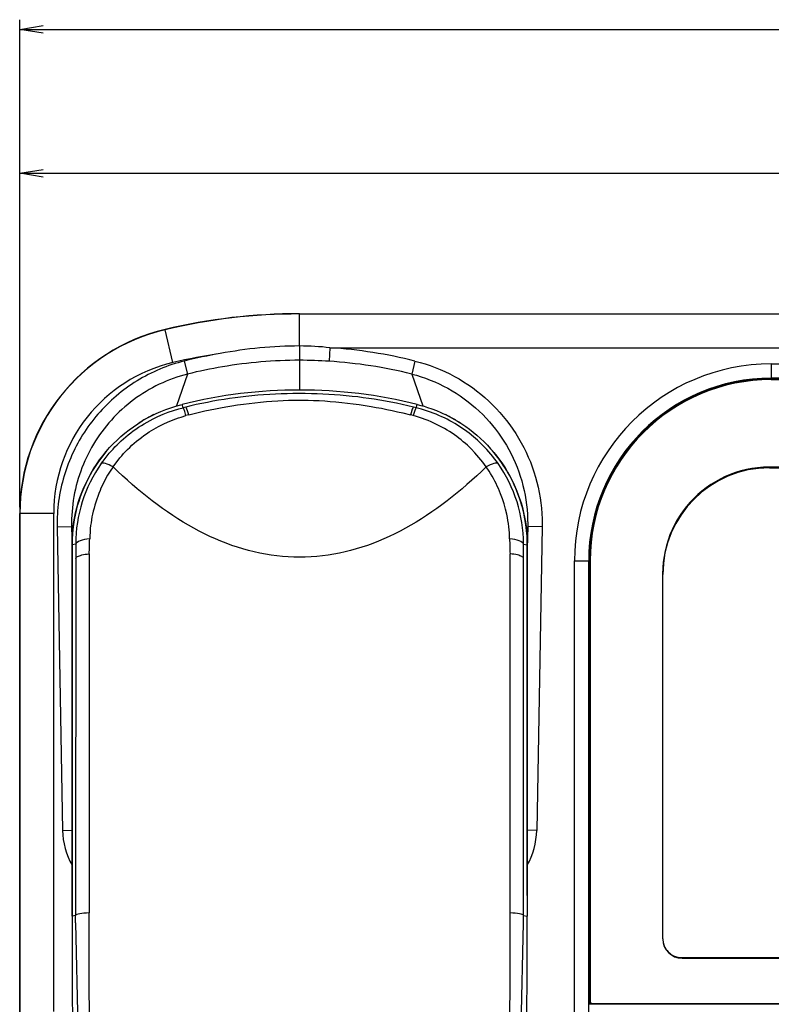
# Model space of a CAD drawing. Extents: x -400 to 400, y -295 to 310.
# Drawn here: x -219 to -141, y -105 to -3 of the extents above; entities that cross this region are included whole.
import ezdxf

# ---------------------------------------------------------------- set-up
doc = ezdxf.new("R2010")
doc.units = 0
doc.layers.get('0').update_dxf_attribs({"linetype": 'CONTINUOUS'})

msp = doc.modelspace()

# ---------------------------------------------------------------- linework, layer by layer
at = {"linetype": 'CONTINUOUS'}
for p, q in [((-218.613922, -53.561523), (-218.613922, -3.255463)), ((-218.613922, -4.255463), (-216.199112, -3.852997)), ((-218.613922, -4.255463), (-15.690613, -4.255463)), ((-216.199112, -4.657959), (-218.613922, -4.255463)), ((-218.613922, -4.255463), (-216.199112, -4.255463)), ((-218.613922, -53.561523), (-218.613922, -18.096802)), ((-218.613922, -19.096802), (-216.199112, -18.694305)), ((-218.613922, -19.096802), (-29.140625, -19.096802)), ((-216.199112, -19.499268), (-218.613922, -19.096802)), ((-218.613922, -19.096802), (-216.199112, -19.096802)), ((-189.735611, -33.61441), (-189.735611, -33.587738)), ((-189.735611, -33.587738), (-54.640625, -33.587738)), ((-189.735611, -33.61441), (-54.640625, -33.61441)), ((-189.735611, -36.916412), (-189.735611, -33.61441)), ((-203.629501, -35.23764), (-203.635651, -35.21167)), ((-202.82576, -38.630432), (-203.629501, -35.23764)), ((-189.735611, -36.916412), (-189.735733, -38.393219)), ((-186.603683, -37.101105), (-186.695206, -38.493591)), ((-186.603683, -37.101105), (-54.640625, -37.101105)), ((-201.96283, -38.553864), (-202.282806, -38.643311)), ((-201.64122, -38.470612), (-201.96283, -38.553864)), ((-201.64122, -38.470612), (-201.306808, -39.815277)), ((-189.735733, -38.393219), (-189.735687, -41.46167)), ((-177.830215, -38.470673), (-178.164642, -39.815369)), ((-177.830215, -38.470673), (-177.301376, -38.611115)), ((-204.769501, -39.57666), (-205.069458, -39.71994)), ((-204.466858, -39.439209), (-204.769501, -39.57666)), ((-204.161636, -39.307587), (-204.466858, -39.439209)), ((-203.853973, -39.181885), (-204.161636, -39.307587)), ((-203.543961, -39.062103), (-203.853973, -39.181885)), ((-203.23172, -38.948334), (-203.543961, -39.062103)), ((-202.917374, -38.840576), (-203.23172, -38.948334)), ((-202.601013, -38.738892), (-202.917374, -38.840576)), ((-202.282806, -38.643311), (-202.601013, -38.738892)), ((-177.301376, -38.611115), (-176.777176, -38.76825)), ((-176.777176, -38.76825), (-176.258163, -38.941925)), ((-176.258163, -38.941925), (-175.744858, -39.131927)), ((-175.744858, -39.131927), (-175.237762, -39.338135)), ((-175.237762, -39.338135), (-174.737427, -39.560303)), ((-174.737427, -39.560303), (-174.244324, -39.798187)), ((-141.040619, -38.765656), (-141.040619, -40.236877)), ((-141.040619, -38.765656), (-54.640625, -38.765656)), ((-206.525177, -40.521301), (-206.806747, -40.698151)), ((-206.24028, -40.349884), (-206.525177, -40.521301)), ((-205.952148, -40.18396), (-206.24028, -40.349884)), ((-205.660904, -40.023621), (-205.952148, -40.18396)), ((-205.366623, -39.868927), (-205.660904, -40.023621)), ((-205.069458, -39.71994), (-205.366623, -39.868927)), ((-203.515762, -40.551971), (-203.872284, -40.706085)), ((-203.155548, -40.406677), (-203.515762, -40.551971)), ((-202.791855, -40.270294), (-203.155548, -40.406677)), ((-202.424927, -40.142883), (-202.791855, -40.270294)), ((-201.306808, -39.815277), (-202.446716, -43.102783)), ((-202.054947, -40.024536), (-202.424927, -40.142883)), ((-201.682175, -39.915314), (-202.054947, -40.024536)), ((-201.306808, -39.815277), (-201.682175, -39.915314)), ((-178.164642, -39.815369), (-177.024658, -43.102722)), ((-178.164642, -39.815369), (-177.680374, -39.946259)), ((-177.680374, -39.946259), (-177.200302, -40.09256)), ((-177.200302, -40.09256), (-176.724335, -40.254303)), ((-176.724335, -40.254303), (-176.253784, -40.431122)), ((-176.253784, -40.431122), (-175.789124, -40.622772)), ((-175.789124, -40.622772), (-175.330826, -40.829102)), ((-174.244324, -39.798187), (-173.758972, -40.051605)), ((-173.758972, -40.051605), (-173.28183, -40.320282)), ((-173.28183, -40.320282), (-172.8134, -40.603943)), ((-172.8134, -40.603943), (-172.354141, -40.902283)), ((-54.640625, -40.236877), (-141.040619, -40.236877)), ((-141.040619, -40.293518), (-141.040619, -40.236877)), ((-54.640625, -40.293518), (-141.040619, -40.293518)), ((-141.040619, -40.387726), (-141.040619, -40.293518)), ((-141.040619, -40.387726), (-54.640625, -40.387726)), ((-207.897644, -41.45874), (-208.161026, -41.661835)), ((-207.630447, -41.260773), (-207.897644, -41.45874)), ((-207.359497, -41.067963), (-207.630447, -41.260773)), ((-207.084885, -40.880402), (-207.359497, -41.067963)), ((-206.806747, -40.698151), (-207.084885, -40.880402)), ((-205.592117, -41.605042), (-205.922089, -41.809723)), ((-205.257217, -41.408478), (-205.592117, -41.605042)), ((-204.917572, -41.220184), (-205.257217, -41.408478)), ((-204.573395, -41.040283), (-204.917572, -41.220184)), ((-204.224884, -40.868896), (-204.573395, -41.040283)), ((-203.872284, -40.706085), (-204.224884, -40.868896)), ((-175.330826, -40.829102), (-174.879333, -41.049896)), ((-174.879333, -41.049896), (-174.435104, -41.284912)), ((-174.435104, -41.284912), (-173.998581, -41.533905)), ((-173.998581, -41.533905), (-173.570206, -41.79657)), ((-172.354141, -40.902283), (-171.90451, -41.214996)), ((-171.90451, -41.214996), (-171.464966, -41.541809)), ((-171.464966, -41.541809), (-171.03595, -41.882355)), ((-209.174194, -42.52356), (-209.416931, -42.750946)), ((-208.927124, -42.300873), (-209.174194, -42.52356)), ((-208.675858, -42.082947), (-208.927124, -42.300873)), ((-208.420456, -41.869934), (-208.675858, -42.082947)), ((-208.161026, -41.661835), (-208.420456, -41.869934)), ((-206.880493, -42.471344), (-207.188812, -42.707275)), ((-206.566467, -42.243011), (-206.880493, -42.471344)), ((-206.246933, -42.02243), (-206.566467, -42.243011)), ((-205.922089, -41.809723), (-206.246933, -42.02243)), ((-198.683075, -42.625946), (-199.251236, -42.732422)), ((-198.107819, -42.525085), (-198.683075, -42.625946)), ((-197.536606, -42.431824), (-198.107819, -42.525085)), ((-196.969254, -42.345947), (-197.536606, -42.431824)), ((-196.405685, -42.267242), (-196.969254, -42.345947)), ((-195.845505, -42.195496), (-196.405685, -42.267242)), ((-195.289474, -42.130615), (-195.845505, -42.195496)), ((-194.664841, -42.065216), (-195.289474, -42.130615)), ((-194.054626, -42.009003), (-194.664841, -42.065216)), ((-193.465881, -41.961853), (-194.054626, -42.009003)), ((-193.791962, -42.713806), (-193.169357, -42.656708)), ((-192.828949, -41.918701), (-193.465881, -41.961853)), ((-193.169357, -42.656708), (-192.590393, -42.61084)), ((-192.238373, -41.885986), (-192.828949, -41.918701)), ((-192.590393, -42.61084), (-191.999344, -42.571289)), ((-191.638306, -41.859985), (-192.238373, -41.885986)), ((-191.999344, -42.571289), (-191.427856, -42.540222)), ((-191.035217, -41.841095), (-191.638306, -41.859985)), ((-191.427856, -42.540222), (-190.869904, -42.516937)), ((-190.435379, -41.829498), (-191.035217, -41.841095)), ((-190.869904, -42.516937), (-190.342728, -42.502319)), ((-189.784485, -41.824951), (-190.435379, -41.829498)), ((-190.342728, -42.502319), (-189.89035, -42.497314)), ((-189.89035, -42.497314), (-189.340607, -42.499023)), ((-189.156281, -41.828033), (-189.784485, -41.824951)), ((-189.340607, -42.499023), (-188.87175, -42.508453)), ((-188.526474, -41.838898), (-189.156281, -41.828033)), ((-188.87175, -42.508453), (-188.315826, -42.527954)), ((-187.940781, -41.85611), (-188.526474, -41.838898)), ((-188.315826, -42.527954), (-187.719727, -42.556976)), ((-187.337708, -41.881042), (-187.940781, -41.85611)), ((-187.719727, -42.556976), (-187.151169, -42.591827)), ((-186.728775, -41.913605), (-187.337708, -41.881042)), ((-187.151169, -42.591827), (-186.580963, -42.633698)), ((-186.150452, -41.951324), (-186.728775, -41.913605)), ((-186.580963, -42.633698), (-185.993073, -42.684021)), ((-185.542526, -41.998322), (-186.150452, -41.951324)), ((-184.915558, -42.054535), (-185.542526, -41.998322)), ((-184.297577, -42.117798), (-184.915558, -42.054535)), ((-183.737839, -42.181793), (-184.297577, -42.117798)), ((-183.168579, -42.253448), (-183.737839, -42.181793)), ((-182.602386, -42.33136), (-183.168579, -42.253448)), ((-182.032593, -42.416443), (-182.602386, -42.33136)), ((-181.458923, -42.508972), (-182.032593, -42.416443)), ((-180.882431, -42.608887), (-181.458923, -42.508972)), ((-180.310226, -42.715027), (-180.882431, -42.608887)), ((-173.570206, -41.79657), (-173.150375, -42.072723)), ((-173.150375, -42.072723), (-172.739548, -42.361969)), ((-172.739548, -42.361969), (-172.338104, -42.664093)), ((-172.338104, -42.664093), (-171.946442, -42.978699)), ((-171.03595, -41.882355), (-170.617889, -42.236328)), ((-170.617889, -42.236328), (-170.211197, -42.603333)), ((-170.211197, -42.603333), (-169.816284, -42.983002)), ((-210.118393, -43.46048), (-210.343018, -43.705811)), ((-209.889114, -43.219482), (-210.118393, -43.46048)), ((-209.655273, -42.982941), (-209.889114, -43.219482)), ((-209.416931, -42.750946), (-209.655273, -42.982941)), ((-208.077835, -43.459137), (-208.361603, -43.723938)), ((-207.787659, -43.201324), (-208.077835, -43.459137)), ((-207.491257, -42.950653), (-207.787659, -43.201324)), ((-207.188812, -42.707275), (-207.491257, -42.950653)), ((-204.545258, -43.886932), (-204.050583, -43.668976)), ((-204.050583, -43.668976), (-203.549484, -43.469696)), ((-203.549484, -43.469696), (-203.042114, -43.289001)), ((-203.304367, -43.755432), (-202.75647, -43.567139)), ((-203.042114, -43.289001), (-202.528656, -43.126801)), ((-202.75647, -43.567139), (-202.199921, -43.40036)), ((-202.528656, -43.126801), (-202.009247, -42.98291)), ((-202.199921, -43.40036), (-201.774902, -43.288757)), ((-202.009247, -42.98291), (-201.878464, -42.949768)), ((-201.774902, -43.288727), (-201.878464, -42.949768)), ((-201.485519, -43.218018), (-201.774902, -43.288727)), ((-201.745987, -43.326233), (-201.774902, -43.288727)), ((-201.707184, -43.406311), (-201.745987, -43.326233)), ((-201.603577, -43.686096), (-201.707184, -43.406311)), ((-201.456055, -43.255127), (-201.485535, -43.218018)), ((-200.984177, -43.099701), (-201.485519, -43.218018)), ((-201.417053, -43.334442), (-201.456055, -43.255127)), ((-201.369385, -43.454163), (-201.417053, -43.334442)), ((-201.314133, -43.611694), (-201.369385, -43.454163)), ((-201.185867, -44.02533), (-201.314133, -43.611694)), ((-200.405975, -42.969971), (-200.984177, -43.099701)), ((-199.829956, -42.847931), (-200.405975, -42.969971)), ((-200.081696, -43.753235), (-199.518539, -43.625061)), ((-199.251236, -42.732422), (-199.829956, -42.847931)), ((-199.518539, -43.625061), (-198.962509, -43.505371)), ((-198.962509, -43.505371), (-198.429977, -43.397156)), ((-198.429977, -43.397156), (-197.893448, -43.294495)), ((-197.893448, -43.294495), (-197.354782, -43.197723)), ((-197.354782, -43.197723), (-196.743652, -43.09552)), ((-196.743652, -43.09552), (-196.137177, -43.002045)), ((-196.137177, -43.002045), (-195.534546, -42.916931)), ((-195.534546, -42.916931), (-194.938919, -42.840302)), ((-194.938919, -42.840302), (-194.360565, -42.773041)), ((-194.360565, -42.773041), (-193.791962, -42.713806)), ((-185.993073, -42.684021), (-185.381424, -42.743988)), ((-185.381424, -42.743988), (-184.803024, -42.807953)), ((-184.803024, -42.807953), (-184.207565, -42.881165)), ((-184.207565, -42.881165), (-183.585403, -42.965576)), ((-183.585403, -42.965576), (-182.977737, -43.056)), ((-182.977737, -43.056), (-182.365479, -43.15509)), ((-182.365479, -43.15509), (-181.826004, -43.249146)), ((-181.826004, -43.249146), (-181.283203, -43.350128)), ((-181.283203, -43.350128), (-180.737427, -43.45816)), ((-180.737427, -43.45816), (-180.184708, -43.57428)), ((-179.729218, -42.829926), (-180.310226, -42.715027)), ((-180.184708, -43.57428), (-179.629181, -43.697815)), ((-179.151077, -42.951324), (-179.729218, -42.829926)), ((-178.571716, -43.080261), (-179.151077, -42.951324)), ((-177.985703, -43.218018), (-178.571716, -43.080261)), ((-178.101837, -43.454163), (-178.218719, -43.803467)), ((-178.054184, -43.334442), (-178.101837, -43.454163)), ((-178.015182, -43.255127), (-178.054184, -43.334442)), ((-177.985703, -43.218018), (-178.015182, -43.255127)), ((-177.69632, -43.288727), (-177.985703, -43.218018)), ((-177.764053, -43.406311), (-177.867645, -43.686096)), ((-177.725235, -43.326263), (-177.764053, -43.406311)), ((-177.696335, -43.288757), (-177.725235, -43.326263)), ((-177.146759, -43.435638), (-177.696335, -43.288757)), ((-177.69632, -43.288727), (-177.592743, -42.949768)), ((-177.592743, -42.949768), (-177.238052, -43.042542)), ((-177.238052, -43.042542), (-176.885956, -43.143707)), ((-176.837723, -43.528229), (-177.146759, -43.435638)), ((-176.885956, -43.143707), (-176.536514, -43.253387)), ((-176.532562, -43.627075), (-176.837723, -43.528229)), ((-176.536514, -43.253387), (-176.074936, -43.412933)), ((-176.231171, -43.732178), (-176.532562, -43.627075)), ((-176.074936, -43.412933), (-175.618637, -43.587708)), ((-175.618637, -43.587708), (-175.167755, -43.77771)), ((-171.946442, -42.978699), (-171.564957, -43.305542)), ((-171.564957, -43.305542), (-171.194, -43.644226)), ((-171.194, -43.644226), (-170.833954, -43.994415)), ((-169.816284, -42.983002), (-169.433548, -43.374969)), ((-169.433548, -43.374969), (-169.063385, -43.778809)), ((-210.988068, -44.46701), (-211.193237, -44.728851)), ((-210.777924, -44.209167), (-210.988068, -44.46701)), ((-210.562881, -43.955414), (-210.777924, -44.209167)), ((-210.343018, -43.705811), (-210.562881, -43.955414)), ((-209.172897, -44.558594), (-209.429459, -44.84967)), ((-208.909286, -44.273834), (-209.172897, -44.558594)), ((-208.638809, -43.995575), (-208.909286, -44.273834)), ((-208.361603, -43.723938), (-208.638809, -43.995575)), ((-206.448486, -44.93808), (-205.986176, -44.649597)), ((-205.986176, -44.649597), (-205.514099, -44.377838)), ((-205.514099, -44.377838), (-205.033356, -44.123383)), ((-205.481384, -44.764801), (-205.17865, -44.597839)), ((-205.17865, -44.597839), (-204.870575, -44.437195)), ((-205.033356, -44.123383), (-204.545258, -43.886932)), ((-204.870575, -44.437195), (-204.364166, -44.192657)), ((-204.364166, -44.192657), (-203.841187, -43.964569)), ((-203.841187, -43.964569), (-203.304367, -43.755432)), ((-203.312393, -44.746979), (-203.050751, -44.636932)), ((-203.050751, -44.636932), (-202.784805, -44.531708)), ((-202.784805, -44.531708), (-202.514465, -44.431427)), ((-202.514465, -44.431427), (-202.240326, -44.336273)), ((-202.240326, -44.336273), (-201.963257, -44.246552)), ((-201.963257, -44.246552), (-201.473343, -44.10318)), ((-201.473343, -44.10318), (-201.603577, -43.686096)), ((-201.185867, -44.02533), (-201.473343, -44.10318)), ((-201.185867, -44.02533), (-200.63385, -43.885864)), ((-200.63385, -43.885864), (-200.081696, -43.753235)), ((-179.629181, -43.697815), (-179.076202, -43.827667)), ((-179.076202, -43.827667), (-178.28537, -44.02533)), ((-178.218719, -43.803467), (-178.28537, -44.02533)), ((-177.997894, -44.10318), (-178.28537, -44.02533)), ((-177.683838, -44.192902), (-177.997894, -44.10318)), ((-177.867645, -43.686096), (-177.997879, -44.10318)), ((-177.372238, -44.289734), (-177.683838, -44.192902)), ((-177.063675, -44.393585), (-177.372238, -44.289734)), ((-176.759445, -44.503998), (-177.063675, -44.393585)), ((-176.460632, -44.620605), (-176.759445, -44.503998)), ((-176.167389, -44.743256), (-176.460632, -44.620605)), ((-175.933426, -43.843506), (-176.231171, -43.732178)), ((-175.639313, -43.960999), (-175.933426, -43.843506)), ((-175.349014, -44.084412), (-175.639313, -43.960999)), ((-175.063034, -44.213257), (-175.349014, -44.084412)), ((-175.167755, -43.77771), (-174.94429, -43.878448)), ((-174.781906, -44.347137), (-175.063034, -44.213257)), ((-174.94429, -43.878448), (-174.611435, -44.036804)), ((-174.50589, -44.485687), (-174.781906, -44.347137)), ((-174.611435, -44.036804), (-174.281677, -44.203674)), ((-174.235046, -44.628693), (-174.50589, -44.485687)), ((-174.281677, -44.203674), (-173.740463, -44.499786)), ((-173.969177, -44.776123), (-174.235046, -44.628693)), ((-173.740463, -44.499786), (-173.421509, -44.687897)), ((-173.421509, -44.687897), (-173.107071, -44.883728)), ((-170.833954, -43.994415), (-170.485184, -44.355743)), ((-170.485184, -44.355743), (-170.14801, -44.727844)), ((-169.063385, -43.778809), (-168.706146, -44.194183)), ((-168.706146, -44.194183), (-168.362183, -44.620605)), ((-168.362183, -44.620605), (-168.031876, -45.057648)), ((-211.778061, -45.537231), (-211.962555, -45.813995)), ((-211.588303, -45.264038), (-211.778061, -45.537231)), ((-211.393326, -44.994537), (-211.588303, -45.264038)), ((-211.193237, -44.728851), (-211.393326, -44.994537)), ((-209.920914, -45.450043), (-210.155502, -45.758972)), ((-209.678848, -45.146881), (-209.920914, -45.450043)), ((-209.429459, -44.84967), (-209.678848, -45.146881)), ((-207.768402, -45.901184), (-207.340317, -45.564117)), ((-207.340317, -45.564117), (-206.900131, -45.243011)), ((-207.171326, -45.881287), (-206.908539, -45.684875)), ((-206.908539, -45.684875), (-206.637421, -45.491791)), ((-206.900131, -45.243011), (-206.448486, -44.93808)), ((-206.637421, -45.491791), (-206.358246, -45.30246)), ((-206.358246, -45.30246), (-206.071854, -45.117676)), ((-206.071854, -45.117676), (-205.779266, -44.938232)), ((-205.779266, -44.938232), (-205.481384, -44.764801)), ((-205.2612, -45.78714), (-204.799393, -45.503448)), ((-204.799393, -45.503448), (-204.320389, -45.23465)), ((-204.320389, -45.23465), (-203.824142, -44.981689)), ((-203.824142, -44.981689), (-203.312393, -44.746979)), ((-175.879135, -44.871979), (-176.167389, -44.743256)), ((-175.59552, -45.006775), (-175.879135, -44.871979)), ((-175.316772, -45.147217), (-175.59552, -45.006775)), ((-175.043335, -45.292816), (-175.316772, -45.147217)), ((-174.775436, -45.443207), (-175.043335, -45.292816)), ((-174.512939, -45.598267), (-174.775436, -45.443207)), ((-174.255844, -45.757874), (-174.512939, -45.598267)), ((-173.708069, -44.92804), (-173.969177, -44.776123)), ((-173.451569, -45.084412), (-173.708069, -44.92804)), ((-173.199722, -45.245117), (-173.451569, -45.084412)), ((-172.712448, -45.57724), (-173.199722, -45.245117)), ((-173.107071, -44.883728), (-172.900085, -45.018555)), ((-172.900085, -45.018555), (-172.593933, -45.22699)), ((-172.245117, -45.923981), (-172.712448, -45.57724)), ((-172.593933, -45.22699), (-172.194214, -45.516388)), ((-172.194214, -45.516388), (-171.804352, -45.818939)), ((-170.14801, -44.727844), (-169.822754, -45.110321)), ((-169.822754, -45.110321), (-169.50975, -45.502808)), ((-169.50975, -45.502808), (-169.209305, -45.904907)), ((-168.031876, -45.057648), (-167.715546, -45.504913)), ((-167.715546, -45.504913), (-167.413483, -45.961945)), ((-212.483673, -46.664734), (-212.646378, -46.954803)), ((-212.315414, -46.377838), (-212.483673, -46.664734)), ((-212.141693, -46.094208), (-212.315414, -46.377838)), ((-211.962555, -45.813995), (-212.141693, -46.094208)), ((-210.813126, -46.718506), (-211.016541, -47.048645)), ((-210.601746, -46.393402), (-210.813126, -46.718506)), ((-210.382492, -46.073486), (-210.601746, -46.393402)), ((-210.155502, -45.758972), (-210.382492, -46.073486)), ((-208.975571, -47.005768), (-208.586395, -46.622314)), ((-208.586395, -46.622314), (-208.183884, -46.253998)), ((-208.371765, -46.909668), (-208.145859, -46.69812)), ((-208.183884, -46.253998), (-207.768402, -45.901184)), ((-208.145859, -46.69812), (-207.912506, -46.488892)), ((-207.912506, -46.488892), (-207.671982, -46.282562)), ((-207.671982, -46.282562), (-207.425415, -46.080322)), ((-207.425415, -46.080322), (-207.171326, -45.881287)), ((-206.584183, -46.754211), (-206.335068, -46.552399)), ((-206.335068, -46.552399), (-206.078033, -46.354431)), ((-206.078033, -46.354431), (-205.813202, -46.160645)), ((-205.813202, -46.160645), (-205.540817, -45.971405)), ((-205.540817, -45.971405), (-205.2612, -45.78714)), ((-174.004364, -45.921692), (-174.255844, -45.757874)), ((-173.758713, -46.089508), (-174.004364, -45.921692)), ((-173.519165, -46.260986), (-173.758713, -46.089508)), ((-173.285919, -46.435822), (-173.519165, -46.260986)), ((-173.059097, -46.613739), (-173.285919, -46.435822)), ((-172.838699, -46.794525), (-173.059097, -46.613739)), ((-171.799255, -46.28299), (-172.245117, -45.923981)), ((-171.804352, -45.818939), (-171.424561, -46.134583)), ((-171.376343, -46.651672), (-171.799255, -46.28299)), ((-171.424561, -46.134583), (-171.055298, -46.462982)), ((-171.124237, -46.885803), (-171.376343, -46.651672)), ((-171.055298, -46.462982), (-170.696991, -46.803833)), ((-169.209305, -45.904907), (-168.921677, -46.316193)), ((-168.921677, -46.316193), (-168.647186, -46.736267)), ((-167.413483, -45.961945), (-167.126038, -46.428253)), ((-167.126038, -46.428253), (-166.85347, -46.903412)), ((-212.954926, -47.544006), (-213.100662, -47.842926)), ((-212.803482, -47.247955), (-212.954926, -47.544006)), ((-212.646378, -46.954803), (-212.803482, -47.247955)), ((-211.398926, -47.723114), (-211.577682, -48.067047)), ((-211.211838, -47.383575), (-211.398926, -47.723114)), ((-211.016541, -47.048645), (-211.211838, -47.383575)), ((-209.625977, -47.714905), (-209.955139, -48.109344)), ((-209.712357, -47.816101), (-209.351013, -47.4039)), ((-209.391113, -47.990936), (-209.004562, -47.554596)), ((-209.351013, -47.4039), (-208.975571, -47.005768)), ((-209.004562, -47.554596), (-208.801086, -47.338257)), ((-208.801086, -47.338257), (-208.590164, -47.123169)), ((-208.590164, -47.123169), (-208.371765, -46.909668)), ((-207.710007, -47.807678), (-207.500229, -47.591827)), ((-207.500229, -47.591827), (-207.283295, -47.378693)), ((-207.283295, -47.378693), (-207.058334, -47.167786)), ((-207.058334, -47.167786), (-206.825302, -46.959473)), ((-206.825302, -46.959473), (-206.584183, -46.754211)), ((-172.624756, -46.977936), (-172.838699, -46.794525)), ((-172.417236, -47.163757), (-172.624756, -46.977936)), ((-172.021332, -47.541504), (-172.417236, -47.163757)), ((-171.649612, -47.926605), (-172.021332, -47.541504)), ((-170.881775, -47.12204), (-171.124237, -46.885803)), ((-170.648956, -47.359924), (-170.881775, -47.12204)), ((-170.696991, -46.803833), (-170.349792, -47.156982)), ((-170.425644, -47.598907), (-170.648956, -47.359924)), ((-170.211304, -47.838715), (-170.425644, -47.598907)), ((-170.349792, -47.156982), (-170.013763, -47.522217)), ((-170.013763, -47.522217), (-169.689316, -47.898987)), ((-169.638824, -47.959076), (-169.840225, -47.720764)), ((-168.647186, -46.736267), (-168.386063, -47.164703)), ((-168.386063, -47.164703), (-168.138596, -47.601105)), ((-168.138596, -47.601105), (-167.904999, -48.044952)), ((-166.85347, -46.903412), (-166.596085, -47.386932)), ((-166.596085, -47.386932), (-166.354111, -47.878296)), ((-213.503006, -48.755646), (-213.62532, -49.064819)), ((-213.374756, -48.448883), (-213.503006, -48.755646)), ((-213.240616, -48.144592), (-213.374756, -48.448883)), ((-213.100662, -47.842926), (-213.240616, -48.144592)), ((-211.748016, -48.415192), (-211.909805, -48.767334)), ((-211.577682, -48.067047), (-211.748016, -48.415192)), ((-210.705307, -49.12912), (-210.390366, -48.679688)), ((-210.269379, -48.513214), (-210.568405, -48.925934)), ((-210.390366, -48.679688), (-210.059052, -48.241669)), ((-209.955139, -48.109344), (-210.269379, -48.513214)), ((-210.059052, -48.241669), (-209.712357, -47.816101)), ((-210.028107, -48.793182), (-209.826233, -48.526459)), ((-209.826233, -48.526459), (-209.613007, -48.257721)), ((-209.613007, -48.257721), (-209.391113, -47.990936)), ((-208.814407, -49.129761), (-208.474976, -48.686096)), ((-208.474976, -48.686096), (-208.294083, -48.464233)), ((-208.294083, -48.464233), (-208.106964, -48.244354)), ((-208.106964, -48.244354), (-207.912979, -48.026154)), ((-207.912979, -48.026154), (-207.710007, -47.807678)), ((-171.430023, -48.169312), (-171.649612, -47.926605)), ((-171.220154, -48.412842), (-171.430023, -48.169312)), ((-171.018082, -48.658813), (-171.220154, -48.412842)), ((-170.824753, -48.905518), (-171.018082, -48.658813)), ((-170.003815, -48.081146), (-170.211304, -47.838715)), ((-169.802612, -48.326508), (-170.003815, -48.081146)), ((-169.609421, -48.57254), (-169.802612, -48.326508)), ((-169.689316, -47.898987), (-169.377197, -48.286377)), ((-169.442963, -48.200836), (-169.638824, -47.959076)), ((-169.42627, -48.81604), (-169.609421, -48.57254)), ((-169.25267, -48.445923), (-169.442963, -48.200836)), ((-169.377197, -48.286377), (-169.077896, -48.683777)), ((-169.068039, -48.694214), (-169.25267, -48.445923)), ((-169.077896, -48.683777), (-168.791855, -49.090729)), ((-168.889099, -48.945526), (-169.068039, -48.694214)), ((-167.904999, -48.044952), (-167.685516, -48.495911)), ((-167.685516, -48.495911), (-167.480362, -48.95343)), ((-166.354111, -47.878296), (-166.127823, -48.377075)), ((-166.127823, -48.377075), (-165.91745, -48.88269)), ((-213.852005, -49.689911), (-213.956284, -50.005585)), ((-213.741684, -49.376282), (-213.852005, -49.689911)), ((-213.62532, -49.064819), (-213.741684, -49.376282)), ((-212.207413, -49.482758), (-212.343048, -49.845612)), ((-212.062973, -49.12326), (-212.207413, -49.482758)), ((-211.909805, -48.767334), (-212.062973, -49.12326)), ((-211.283783, -50.060059), (-211.003265, -49.589355)), ((-210.851959, -49.346985), (-211.119797, -49.775818)), ((-211.003265, -49.589355), (-210.705307, -49.12912)), ((-210.568405, -48.925934), (-210.851959, -49.346985)), ((-210.146515, -49.022766), (-210.217392, -49.055206)), ((-210.217377, -49.055206), (-210.028107, -48.793182)), ((-210.047821, -49.012207), (-210.146515, -49.022766)), ((-209.92308, -49.023743), (-210.047821, -49.012207)), ((-209.774567, -49.057159), (-209.92308, -49.023743)), ((-209.604965, -49.111847), (-209.774567, -49.057159)), ((-209.417343, -49.186859), (-209.604965, -49.111847)), ((-209.215073, -49.280792), (-209.417343, -49.186859)), ((-209.001846, -49.391968), (-209.288651, -49.821075)), ((-209.001846, -49.391968), (-209.215073, -49.280792)), ((-209.001846, -49.391968), (-208.814407, -49.129761)), ((-208.509872, -49.862122), (-209.001846, -49.391968)), ((-170.469421, -49.391907), (-170.961395, -49.862061)), ((-170.641663, -49.150452), (-170.824753, -48.905518)), ((-170.469421, -49.391907), (-170.641663, -49.150452)), ((-170.25621, -49.280731), (-170.469421, -49.391907)), ((-170.178802, -49.826965), (-170.469421, -49.391907)), ((-170.053955, -49.186798), (-170.25621, -49.280731)), ((-169.866318, -49.111816), (-170.053955, -49.186798)), ((-169.696716, -49.057098), (-169.866318, -49.111816)), ((-169.548203, -49.023682), (-169.696716, -49.057098)), ((-169.423462, -49.012146), (-169.548203, -49.023682)), ((-169.253876, -49.055176), (-169.42627, -48.81604)), ((-169.324753, -49.022705), (-169.423462, -49.012146)), ((-169.253876, -49.055176), (-169.324753, -49.022705)), ((-168.715897, -49.19986), (-168.889099, -48.945526)), ((-168.791855, -49.090729), (-168.519806, -49.5065)), ((-168.548462, -49.457092), (-168.715897, -49.19986)), ((-168.386795, -49.717163), (-168.548462, -49.457092)), ((-168.519806, -49.5065), (-168.262085, -49.930847)), ((-168.230927, -49.980042), (-168.386795, -49.717163)), ((-167.480362, -48.95343), (-167.289719, -49.417145)), ((-167.289719, -49.417145), (-167.1138, -49.886505)), ((-165.91745, -48.88269), (-165.723206, -49.394684)), ((-165.723206, -49.394684), (-165.545273, -49.912537)), ((-143.616028, -49.671051), (-144.178619, -49.809784)), ((-143.037994, -49.560913), (-143.616028, -49.671051)), ((-142.454865, -49.481873), (-143.037994, -49.560913)), ((-141.856354, -49.43338), (-142.454865, -49.481873)), ((-141.256287, -49.417328), (-141.856354, -49.43338)), ((-54.455658, -49.417328), (-141.256287, -49.417328)), ((-141.240601, -49.487732), (-54.440613, -49.487732)), ((-214.146515, -50.642578), (-214.232391, -50.963684)), ((-214.054474, -50.323151), (-214.146515, -50.642578)), ((-213.956284, -50.005585), (-214.054474, -50.323151)), ((-212.587616, -50.580536), (-212.696381, -50.952118)), ((-212.469803, -50.211609), (-212.587616, -50.580536)), ((-212.343048, -49.845612), (-212.469803, -50.211609)), ((-211.60762, -50.654663), (-211.827576, -51.103668)), ((-211.790894, -51.030701), (-211.546417, -50.540619)), ((-211.371704, -50.211884), (-211.60762, -50.654663)), ((-211.546417, -50.540619), (-211.283783, -50.060059)), ((-211.119797, -49.775818), (-211.371704, -50.211884)), ((-209.806641, -50.701111), (-210.036285, -51.148102)), ((-209.557266, -50.258209), (-209.806641, -50.701111)), ((-209.288651, -49.821075), (-209.557266, -50.258209)), ((-208.014038, -50.323669), (-208.509872, -49.862122)), ((-207.514343, -50.776306), (-208.014038, -50.323669)), ((-207.010773, -51.219757), (-207.514343, -50.776306)), ((-171.957001, -50.776306), (-172.460693, -51.219879)), ((-171.457245, -50.323639), (-171.957001, -50.776306)), ((-170.961395, -49.862061), (-171.457245, -50.323639)), ((-170.021088, -50.079376), (-170.178802, -49.826965)), ((-169.869614, -50.334137), (-170.021088, -50.079376)), ((-169.724609, -50.59082), (-169.869614, -50.334137)), ((-169.586227, -50.848969), (-169.724609, -50.59082)), ((-168.262085, -49.930847), (-168.018814, -50.363708)), ((-168.080841, -50.245636), (-168.230927, -49.980042)), ((-167.936554, -50.513794), (-168.080841, -50.245636)), ((-168.018814, -50.363708), (-167.790237, -50.804749)), ((-167.798096, -50.784424), (-167.936554, -50.513794)), ((-167.665482, -51.057373), (-167.798096, -50.784424)), ((-167.1138, -49.886505), (-166.952774, -50.361115)), ((-166.952774, -50.361115), (-166.806793, -50.840454)), ((-165.545273, -49.912537), (-165.383865, -50.43573)), ((-165.383865, -50.43573), (-165.239136, -50.963715)), ((-146.310516, -50.644745), (-146.808136, -50.91922)), ((-145.799377, -50.396423), (-146.310516, -50.644745)), ((-145.271729, -50.173309), (-145.799377, -50.396423)), ((-144.733093, -49.978149), (-145.271729, -50.173309)), ((-144.178619, -49.809784), (-144.733093, -49.978149)), ((-214.385498, -51.610474), (-214.452667, -51.935944)), ((-214.312057, -51.286346), (-214.385498, -51.610474)), ((-214.232391, -50.963684), (-214.312057, -51.286346)), ((-212.886597, -51.702606), (-212.967911, -52.080994)), ((-212.796066, -51.326233), (-212.886597, -51.702606)), ((-212.696381, -50.952118), (-212.796066, -51.326233)), ((-212.225082, -52.038513), (-212.017197, -51.530182)), ((-212.031586, -51.558411), (-212.219727, -52.018433)), ((-211.827576, -51.103668), (-212.031586, -51.558411)), ((-212.017197, -51.530182), (-211.790894, -51.030701)), ((-210.246384, -51.598419), (-210.344284, -51.824646)), ((-210.036285, -51.148102), (-210.246384, -51.598419)), ((-206.503296, -51.653748), (-207.010773, -51.219757)), ((-205.991943, -52.078003), (-206.503296, -51.653748)), ((-172.968323, -51.653992), (-173.479904, -52.0784)), ((-172.460693, -51.219879), (-172.968323, -51.653992)), ((-169.454544, -51.108246), (-169.586227, -50.848969)), ((-169.329788, -51.36792), (-169.454544, -51.108246)), ((-169.211258, -51.629181), (-169.329788, -51.36792)), ((-169.098709, -51.89212), (-169.211258, -51.629181)), ((-167.790237, -50.804749), (-167.576645, -51.253448)), ((-167.538727, -51.332489), (-167.665482, -51.057373)), ((-167.576645, -51.253448), (-167.378235, -51.709351)), ((-167.417816, -51.609589), (-167.538727, -51.332489)), ((-167.302795, -51.888611), (-167.417816, -51.609589)), ((-167.378235, -51.709351), (-167.194962, -52.172424)), ((-166.806793, -50.840454), (-166.675995, -51.324097)), ((-166.675995, -51.324097), (-166.560547, -51.811523)), ((-165.239136, -50.963715), (-165.111221, -51.495941)), ((-165.111221, -51.495941), (-165.000275, -52.031952)), ((-147.752655, -51.539764), (-148.198547, -51.88446)), ((-147.288361, -51.217377), (-147.752655, -51.539764)), ((-146.808136, -50.91922), (-147.288361, -51.217377)), ((-214.568146, -52.590363), (-214.616394, -52.919098)), ((-214.513565, -52.262604), (-214.568146, -52.590363)), ((-214.452667, -51.935944), (-214.513565, -52.262604)), ((-213.039963, -52.461212), (-213.102737, -52.843018)), ((-212.967911, -52.080994), (-213.039963, -52.461212)), ((-212.585052, -53.078766), (-212.414474, -52.555084)), ((-212.391953, -52.483276), (-212.548294, -52.952484)), ((-212.414474, -52.555084), (-212.225082, -52.038513)), ((-212.219727, -52.018433), (-212.391953, -52.483276)), ((-210.690704, -52.735718), (-210.790451, -53.040588)), ((-210.583145, -52.431213), (-210.690704, -52.735718)), ((-210.467667, -52.12735), (-210.583145, -52.431213)), ((-210.344284, -51.824646), (-210.467667, -52.12735)), ((-205.476715, -52.492157), (-205.991943, -52.078003)), ((-204.957596, -52.895966), (-205.476715, -52.492157)), ((-173.995438, -52.492798), (-174.514893, -52.89682)), ((-173.479904, -52.0784), (-173.995438, -52.492798)), ((-168.992371, -52.155853), (-169.098709, -51.89212)), ((-168.797943, -52.684814), (-168.992371, -52.155853)), ((-168.627213, -53.214966), (-168.797943, -52.684814)), ((-167.193634, -52.169403), (-167.302795, -51.888611)), ((-167.194962, -52.172424), (-167.026917, -52.642151)), ((-167.090347, -52.451874), (-167.193634, -52.169403)), ((-166.99292, -52.735931), (-167.090347, -52.451874)), ((-167.026917, -52.642151), (-166.874344, -53.117615)), ((-166.901367, -53.021545), (-166.99292, -52.735931)), ((-166.560547, -51.811523), (-166.46051, -52.302246)), ((-166.46051, -52.302246), (-166.376022, -52.795807)), ((-166.376022, -52.795807), (-166.307159, -53.291718)), ((-165.000275, -52.031952), (-164.906403, -52.571106)), ((-164.906403, -52.571106), (-164.829697, -53.112946)), ((-149.034363, -52.639282), (-149.422211, -53.047394)), ((-148.626282, -52.251404), (-149.034363, -52.639282)), ((-148.198547, -51.88446), (-148.626282, -52.251404)), ((-214.693848, -53.578949), (-214.723022, -53.909851)), ((-214.65831, -53.248657), (-214.693848, -53.578949)), ((-214.616394, -52.919098), (-214.65831, -53.248657)), ((-213.200256, -53.610535), (-213.234924, -53.995758)), ((-213.156174, -53.226196), (-213.200256, -53.610535)), ((-213.102737, -52.843018), (-213.156174, -53.226196)), ((-212.868607, -54.143585), (-212.736557, -53.608551)), ((-212.688736, -53.42572), (-212.813293, -53.902466)), ((-212.736557, -53.608551), (-212.585052, -53.078766)), ((-212.548294, -52.952484), (-212.688736, -53.42572)), ((-210.966782, -53.650085), (-211.043472, -53.953949)), ((-210.882462, -53.34549), (-210.966782, -53.650085)), ((-210.790451, -53.040588), (-210.882462, -53.34549)), ((-204.434631, -53.289063), (-204.957596, -52.895966)), ((-203.907822, -53.671143), (-204.434631, -53.289063)), ((-203.377197, -54.041901), (-203.907822, -53.671143)), ((-175.565506, -53.672546), (-176.096588, -54.043579)), ((-175.038254, -53.290192), (-175.565506, -53.672546)), ((-174.514893, -52.89682), (-175.038254, -53.290192)), ((-168.479614, -53.745422), (-168.627213, -53.214966)), ((-168.355026, -54.273743), (-168.479614, -53.745422)), ((-166.815643, -53.308624), (-166.901367, -53.021545)), ((-166.874344, -53.117615), (-166.737534, -53.597809)), ((-166.735794, -53.597046), (-166.815643, -53.308624)), ((-166.737534, -53.597809), (-166.616699, -54.082275)), ((-166.593613, -54.177704), (-166.735794, -53.597046)), ((-166.307159, -53.291718), (-166.253983, -53.789459)), ((-166.253983, -53.789459), (-166.216537, -54.288574)), ((-164.829697, -53.112946), (-164.770218, -53.65683)), ((-164.770218, -53.65683), (-164.728043, -54.202301)), ((-149.789154, -53.475128), (-150.13382, -53.921021)), ((-149.422211, -53.047394), (-149.789154, -53.475128)), ((-218.613922, -54.186523), (-218.64061, -54.186523)), ((-218.64061, -54.186523), (-218.64061, -108.073517)), ((-218.613922, -107.946671), (-218.613922, -54.186523)), ((-215.127243, -54.186523), (-218.613922, -54.186523)), ((-215.127243, -105.573517), (-215.127243, -54.186523)), ((-214.762207, -54.572968), (-214.772202, -54.904907)), ((-214.745804, -54.241241), (-214.762207, -54.572968)), ((-214.723022, -53.909851), (-214.745804, -54.241241)), ((-213.276047, -54.768097), (-213.282471, -55.155212)), ((-213.260193, -54.381683), (-213.276047, -54.768097)), ((-213.234924, -53.995758), (-213.260193, -54.381683)), ((-213.072601, -55.224518), (-212.980743, -54.682495)), ((-212.921936, -54.382355), (-213.014679, -54.864899)), ((-212.980743, -54.682495), (-212.868607, -54.143585)), ((-212.813293, -53.902466), (-212.921936, -54.382355)), ((-211.174133, -54.558014), (-211.228271, -54.857666)), ((-211.112564, -54.256714), (-211.174133, -54.558014)), ((-211.043472, -53.953949), (-211.112564, -54.256714)), ((-202.842804, -54.401031), (-203.377197, -54.041901)), ((-202.304657, -54.748138), (-202.842804, -54.401031)), ((-201.762833, -55.082947), (-202.304657, -54.748138)), ((-177.170059, -54.750275), (-177.712326, -55.085236)), ((-176.631454, -54.402954), (-177.170059, -54.750275)), ((-176.096588, -54.043579), (-176.631454, -54.402954)), ((-168.288818, -54.60141), (-168.355026, -54.273743)), ((-168.231476, -54.926544), (-168.288818, -54.60141)), ((-166.616699, -54.082275), (-166.512146, -54.570068)), ((-166.474838, -54.762604), (-166.593613, -54.177704)), ((-166.512146, -54.570068), (-166.424194, -55.060547)), ((-166.379562, -55.350677), (-166.474838, -54.762604)), ((-166.216537, -54.288574), (-166.194885, -54.788574)), ((-166.194885, -54.788574), (-166.189026, -55.290863)), ((-164.728043, -54.202301), (-164.703217, -54.748749)), ((-164.703217, -54.748749), (-164.695724, -55.295654)), ((-150.456207, -54.385345), (-150.754333, -54.86557)), ((-150.13382, -53.921021), (-150.456207, -54.385345)), ((-214.772202, -54.904907), (-214.775803, -55.236969)), ((-214.775803, -55.236969), (-214.773026, -55.569)), ((-214.773026, -55.569), (-213.279434, -55.542084)), ((-214.773026, -55.569), (-214.210953, -86.894318)), ((-213.282471, -55.155212), (-213.279434, -55.542084)), ((-213.279449, -55.542084), (-213.237839, -57.846252)), ((-213.279434, -55.542084), (-213.153122, -55.845459)), ((-213.152298, -55.836182), (-213.196945, -56.323944)), ((-213.195007, -56.31839), (-213.144043, -55.769867)), ((-213.091507, -55.34967), (-213.152298, -55.836182)), ((-213.144043, -55.769867), (-213.072601, -55.224518)), ((-213.014679, -54.864899), (-213.091507, -55.34967)), ((-211.347824, -55.745972), (-211.374039, -56.038177)), ((-211.314926, -55.451569), (-211.347824, -55.745972)), ((-211.275146, -55.155457), (-211.314926, -55.451569)), ((-211.228271, -54.857666), (-211.275146, -55.155457)), ((-201.217377, -55.40509), (-201.762833, -55.082947)), ((-200.668365, -55.714233), (-201.217377, -55.40509)), ((-200.115891, -56.01004), (-200.668365, -55.714233)), ((-178.807526, -55.716736), (-179.360291, -56.012573)), ((-178.258163, -55.407501), (-178.807526, -55.716736)), ((-177.712326, -55.085236), (-178.258163, -55.407501)), ((-168.182739, -55.249115), (-168.231476, -54.926544)), ((-168.142288, -55.569702), (-168.182739, -55.249115)), ((-168.109818, -55.88855), (-168.142288, -55.569702)), ((-166.424194, -55.060547), (-166.353012, -55.553528)), ((-166.307938, -55.941193), (-166.379562, -55.350677)), ((-166.353012, -55.553528), (-166.29863, -56.04895)), ((-166.192047, -55.542114), (-166.318146, -55.845001)), ((-166.192047, -55.542114), (-166.2332, -57.821259)), ((-166.189026, -55.290863), (-166.192062, -55.542145)), ((-164.698486, -55.569092), (-166.192062, -55.542145)), ((-164.698486, -55.569092), (-165.260513, -86.894211)), ((-164.695724, -55.295654), (-164.698486, -55.569061)), ((-151.028778, -55.36322), (-151.2771, -55.874359)), ((-150.754333, -54.86557), (-151.028778, -55.36322)), ((-213.225357, -56.812866), (-213.237534, -57.302765)), ((-213.235611, -57.422852), (-213.225494, -56.869537)), ((-213.225494, -56.869537), (-213.195007, -56.31839)), ((-213.196945, -56.323944), (-213.225357, -56.812866)), ((-211.695282, -56.85556), (-211.958206, -56.900208)), ((-211.41362, -56.823334), (-211.695282, -56.85556)), ((-211.407303, -56.612366), (-211.41362, -56.823334)), ((-211.374039, -56.038177), (-211.407303, -56.612366)), ((-199.560043, -56.292175), (-200.115891, -56.01004)), ((-199.000916, -56.560303), (-199.560043, -56.292175)), ((-198.438644, -56.814117), (-199.000916, -56.560303)), ((-197.873367, -57.053253), (-198.438644, -56.814117)), ((-181.038055, -56.816467), (-181.603424, -57.055511)), ((-180.475677, -56.562775), (-181.038055, -56.816467)), ((-179.916367, -56.294678), (-180.475677, -56.562775)), ((-179.360291, -56.012573), (-179.916367, -56.294678)), ((-168.085083, -56.204681), (-168.109818, -55.88855)), ((-168.067825, -56.516571), (-168.085083, -56.204681)), ((-168.057617, -56.823334), (-168.067825, -56.516571)), ((-167.775955, -56.85556), (-168.057617, -56.823334)), ((-167.513046, -56.900177), (-167.775955, -56.85556)), ((-166.260086, -56.533661), (-166.307938, -55.941193)), ((-166.29863, -56.04895), (-166.261063, -56.546661)), ((-166.261063, -56.546661), (-166.240265, -57.04657)), ((-166.245132, -56.830536), (-166.260086, -56.533661)), ((-166.233185, -57.425354), (-166.245132, -56.830536)), ((-151.500214, -56.402039), (-151.695374, -56.940674)), ((-151.2771, -55.874359), (-151.500214, -56.402039)), ((-213.237534, -57.302765), (-213.238052, -57.425354)), ((-213.238022, -57.425354), (-213.235519, -96.231445)), ((-212.855835, -57.3526), (-213.235611, -57.422852)), ((-213.235611, -95.733963), (-213.235611, -57.422852)), ((-212.806366, -57.265961), (-212.855835, -57.356018)), ((-212.855835, -57.354309), (-212.85405, -58.826843)), ((-212.713135, -57.179047), (-212.806366, -57.265961)), ((-212.578247, -57.09726), (-212.713135, -57.179047)), ((-212.404709, -57.02243), (-212.578247, -57.09726)), ((-212.196472, -56.956238), (-212.404709, -57.02243)), ((-211.958206, -56.900208), (-212.196472, -56.956238)), ((-197.305191, -57.277466), (-197.873367, -57.053253)), ((-196.734283, -57.48642), (-197.305191, -57.277466)), ((-196.160797, -57.67981), (-196.734283, -57.48642)), ((-195.584915, -57.857391), (-196.160797, -57.67981)), ((-195.006805, -58.01889), (-195.584915, -57.857391)), ((-183.891937, -57.859009), (-184.470047, -58.020355)), ((-183.31604, -57.68161), (-183.891937, -57.859009)), ((-182.742554, -57.488373), (-183.31604, -57.68161)), ((-182.171631, -57.279572), (-182.742554, -57.488373)), ((-181.603424, -57.055511), (-182.171631, -57.279572)), ((-167.274765, -56.956238), (-167.513046, -56.900177)), ((-167.066528, -57.02243), (-167.274765, -56.956238)), ((-166.893005, -57.09726), (-167.066528, -57.02243)), ((-166.758102, -57.179047), (-166.893005, -57.09726)), ((-166.664871, -57.265961), (-166.758102, -57.179047)), ((-166.615402, -57.356018), (-166.664871, -57.265961)), ((-166.617172, -58.826859), (-166.615387, -57.354126)), ((-166.615387, -57.352173), (-166.235611, -57.422852)), ((-166.240265, -57.04657), (-166.235611, -57.422852)), ((-166.235611, -57.422852), (-166.235611, -95.733963)), ((-166.235062, -93.620667), (-166.2332, -57.425354)), ((-151.863708, -57.495148), (-152.002441, -58.05777)), ((-151.695374, -56.940674), (-151.863708, -57.495148)), ((-212.85405, -58.826859), (-212.861877, -95.663788)), ((-212.85405, -58.826828), (-212.838593, -58.79277)), ((-212.838593, -58.79277), (-212.813232, -58.756714)), ((-212.813232, -58.756714), (-212.776398, -58.718964)), ((-212.776398, -58.718964), (-212.726624, -58.679977)), ((-212.726624, -58.679977), (-212.662628, -58.640259)), ((-212.662628, -58.640259), (-212.579834, -58.598755)), ((-212.579834, -58.598755), (-212.480484, -58.558075)), ((-212.480484, -58.558075), (-212.369415, -58.520416)), ((-212.369415, -58.520416), (-212.22818, -58.480927)), ((-212.22818, -58.480927), (-212.065445, -58.443939)), ((-212.065445, -58.443939), (-211.870956, -58.408966)), ((-211.870956, -58.408966), (-211.657394, -58.379913)), ((-211.657394, -58.379913), (-211.457581, -58.359711)), ((-194.426651, -58.164093), (-195.006805, -58.01889)), ((-193.84465, -58.292755), (-194.426651, -58.164093)), ((-193.261032, -58.404694), (-193.84465, -58.292755)), ((-192.67598, -58.499725), (-193.261032, -58.404694)), ((-192.089752, -58.577698), (-192.67598, -58.499725)), ((-191.502563, -58.638489), (-192.089752, -58.577698)), ((-190.914703, -58.681992), (-191.502563, -58.638489)), ((-190.326401, -58.708145), (-190.914703, -58.681992)), ((-189.737885, -58.716904), (-190.326401, -58.708145)), ((-189.149399, -58.708282), (-189.737885, -58.716904)), ((-188.561172, -58.682266), (-189.149399, -58.708282)), ((-187.973465, -58.638901), (-188.561172, -58.682266)), ((-187.386475, -58.578278), (-187.973465, -58.638901)), ((-186.80043, -58.500458), (-187.386475, -58.578278)), ((-186.215546, -58.405609), (-186.80043, -58.500458)), ((-185.63205, -58.293884), (-186.215546, -58.405609)), ((-185.05014, -58.165375), (-185.63205, -58.293884)), ((-184.470047, -58.020355), (-185.05014, -58.165375)), ((-167.800125, -58.381592), (-168.013641, -58.359985)), ((-167.606888, -58.407928), (-167.800125, -58.381592)), ((-167.420273, -58.440979), (-167.606888, -58.407928)), ((-167.258514, -58.476959), (-167.420273, -58.440979)), ((-167.121841, -58.514221), (-167.258514, -58.476959)), ((-166.997086, -58.555664), (-167.121841, -58.514221)), ((-166.893753, -58.597626), (-166.997086, -58.555664)), ((-166.81076, -58.639023), (-166.893753, -58.597626)), ((-166.746292, -58.678802), (-166.81076, -58.639023)), ((-166.695969, -58.717957), (-166.746292, -58.678802)), ((-166.65863, -58.755966), (-166.695969, -58.717957)), ((-166.632874, -58.792374), (-166.65863, -58.755966)), ((-166.617172, -58.826874), (-166.632874, -58.792374)), ((-166.609344, -95.663788), (-166.617172, -58.826859)), ((-152.112549, -58.635803), (-152.191589, -59.218964)), ((-152.002441, -58.05777), (-152.112549, -58.635803)), ((-161.362701, -59.087738), (-159.891479, -59.087738)), ((-161.362701, -120.487732), (-161.362701, -59.087738)), ((-159.891479, -120.487732), (-159.891479, -59.087738)), ((-159.834808, -59.087738), (-159.891479, -59.087738)), ((-159.834808, -59.087738), (-159.834808, -104.781937)), ((-159.740601, -59.087738), (-159.834808, -59.087738)), ((-159.740601, -59.087738), (-159.740601, -104.537735)), ((-152.240082, -59.817459), (-152.256134, -60.417526)), ((-152.191589, -59.218964), (-152.240082, -59.817459)), ((-152.256134, -60.417526), (-152.255798, -98.022491)), ((-152.240601, -98.087738), (-152.240601, -60.487732)), ((-214.210953, -86.894318), (-213.23793, -86.876984)), ((-165.260513, -86.894241), (-166.235062, -86.876877)), ((-212.232147, -95.472198), (-212.431458, -95.50412)), ((-212.003555, -95.444931), (-212.232147, -95.472198)), ((-211.750656, -95.422943), (-212.003555, -95.444931)), ((-211.478821, -95.406693), (-211.750656, -95.422943)), ((-211.478775, -96.165314), (-211.478622, -95.406677)), ((-167.992462, -96.165314), (-167.992599, -95.406677)), ((-167.720581, -95.422943), (-167.992416, -95.406693)), ((-167.467667, -95.444931), (-167.720581, -95.422943)), ((-167.23909, -95.472198), (-167.467667, -95.444931)), ((-167.039764, -95.50412), (-167.23909, -95.472198)), ((-212.861877, -95.663788), (-213.235611, -95.733963)), ((-212.862091, -96.41925), (-211.543777, -155.294876)), ((-212.814789, -95.620758), (-212.861877, -95.663788)), ((-212.861786, -96.419205), (-212.861877, -95.663788)), ((-212.725952, -95.579208), (-212.814789, -95.620758)), ((-212.597244, -95.540054), (-212.725952, -95.579208)), ((-212.431458, -95.50412), (-212.597244, -95.540054)), ((-211.473495, -99.73082), (-211.478775, -96.165314)), ((-167.997742, -99.732208), (-167.992462, -96.165314)), ((-167.927765, -155.303055), (-166.609024, -96.41925)), ((-166.873978, -95.540054), (-167.039764, -95.50412)), ((-166.745285, -95.579208), (-166.873978, -95.540054)), ((-166.656433, -95.620758), (-166.745285, -95.579208)), ((-166.609344, -95.663788), (-166.656433, -95.620758)), ((-166.609436, -96.419205), (-166.609344, -95.663788)), ((-166.609344, -95.663788), (-166.235611, -95.733963)), ((-211.461136, -102.855057), (-211.473495, -99.73082)), ((-168.010101, -102.857651), (-167.997742, -99.732208)), ((-150.25592, -100.022018), (-45.455688, -100.022018)), ((-150.241211, -100.087738), (-45.440033, -100.087738)), ((-211.441559, -105.983032), (-211.461136, -102.855057)), ((-168.029694, -105.986847), (-168.010101, -102.857651)), ((-159.890411, -104.837509), (-159.834808, -104.781937)), ((-159.704987, -104.652115), (-159.834808, -104.781937)), ((-159.834808, -104.781937), (-35.846405, -104.781937)), ((-159.540619, -104.737732), (-36.140625, -104.737732))]:
    msp.add_line(p, q, dxfattribs=at)
for centre, radius, start, end in [((-189.735611, -93.887726), 60.299999, 90, 103.327377), ((-189.735611, -93.887726), 60.273312, 90, 103.327377), ((-199.14061, -54.186523), 19.5, 103.327377, 180), ((-199.14061, -54.186523), 19.47331, 103.327377, 180), ((-189.545975, -82.392838), 45.47686, 90.238907, 100.62307), ((-189.841995, -65.390808), 28.474529, 83.46978, 89.785927), ((-189.887375, -86.914413), 49.921539, 76.023628, 86.228508), ((-189.735611, -93.887726), 56.786629, 98.296333, 103.327377), ((-189.554123, -87.067749), 50.07774, 99.628029, 103.967209), ((-189.645203, -86.905685), 48.512539, 90.106934, 99.553841), ((-189.813232, -86.892334), 48.499119, 86.313889, 89.908463), ((-189.848419, -87.028076), 48.63686, 76.100212, 86.282806), ((-199.14061, -54.186523), 15.98663, 103.327377, 180), ((-189.606583, -87.113754), 48.724121, 99.558212, 103.894341), ((-141.040619, -59.087738), 20.322081, 90, 180), ((-141.040619, -59.087738), 18.850861, 90, 180), ((-141.040619, -59.087738), 18.79421, 90, 180), ((-141.040619, -59.087738), 18.700001, 90, 180), ((-189.735611, -91.754807), 50.293152, 76.028313, 103.971687), ((-198.349747, -57.360779), 14.8292, 117.915642, 122.551239), ((-198.268219, -57.512268), 15.00124, 115.739777, 117.919853), ((-181.202988, -57.512268), 15.00122, 62.079861, 64.259102), ((-181.12265, -57.362732), 14.83146, 57.45414, 62.083591), ((-198.401047, -57.380585), 14.4554, 144.83284, 179.889084), ((-181.070557, -57.381073), 14.45593, 0.11456, 35.168121), ((-141.240601, -60.487732), 11, 90, 180), ((-324.545929, -54.368042), 113.158852, 357.978394, 358.756714), ((-57.537872, -54.441986), 110.545311, 181.234329, 182.031036), ((44315.941406, -102.266708), 44527.421875, 179.943497, 179.991165), ((-44695.476563, -102.235428), 44527.484375, 0.00879, 0.05646), ((-206.593384, -86.768295), 7.61833, 180.947968, 209.294571), ((-172.878021, -86.768204), 7.61828, 330.692688, 359.052185), ((1135.00708, -95.699615), 1348.242676, 180.001465, 181.699326), ((-1514.476318, -95.699707), 1348.240845, 358.300659, 359.998535), ((-150.256378, -98.022537), 1.99968, 179.998505, 270.013062), ((-150.240601, -98.087738), 2, 180, 269.983185), ((-159.540619, -104.537735), 0.2, 180, 270)]:
    msp.add_arc(centre, radius, start, end, dxfattribs=at)

doc.saveas('drawing.dxf')
